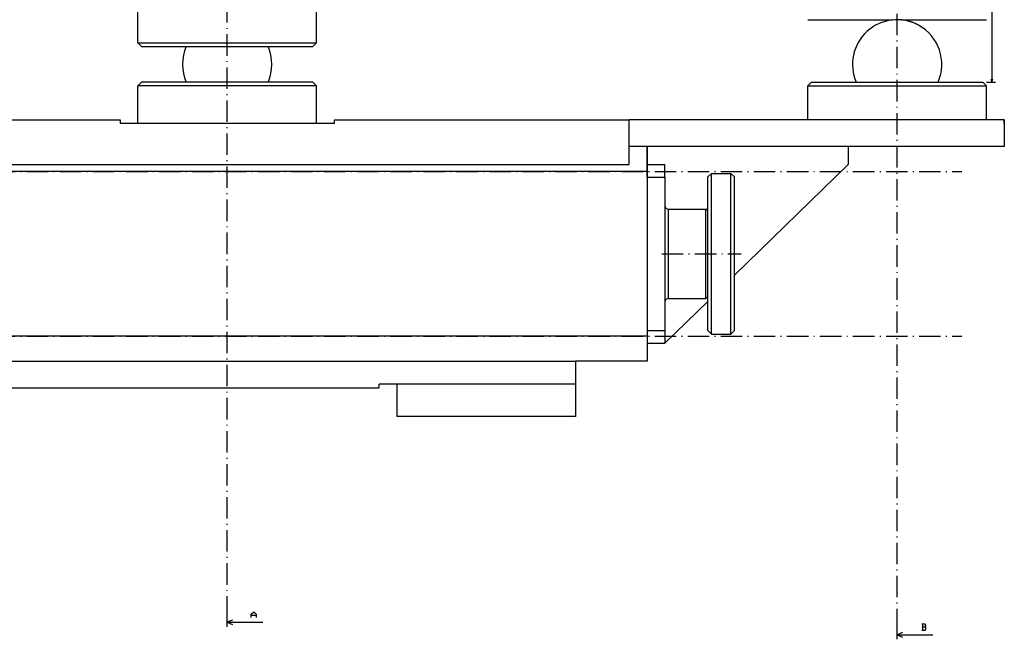
# Model space of a CAD drawing. Extents: x -855 to 6224, y -711 to 819.
# Drawn here: x 5480 to 6031, y -711 to -365 of the extents above; entities that cross this region are included whole.
import ezdxf

# ---------------------------------------------------------------- set-up
doc = ezdxf.new("R2010")
doc.units = 0
doc.linetypes.add('DASHDOT', pattern=[18.5, 12, -3, 0.5, -3])
doc.layers.get('0').update_dxf_attribs({"linetype": 'CONTINUOUS'})

msp = doc.modelspace()

# ---------------------------------------------------------------- linework, layer by layer
at = {"color": 7, "linetype": 'DASHDOT'}
for p, q in [((5970.79535, -706.33846), (5970.79535, 810.27564)), ((5595.79541, -699.2857), (5595.79541, 785.47364)), ((3892.59521, -449.63006), (6006.99536, -449.63006)), ((5839.09534, -495.63006), (5883.49536, -495.63006)), ((3892.59521, -541.63006), (6006.99536, -541.63006))]:
    msp.add_line(p, q, dxfattribs=at)
at = {"color": 7}
for p, q in [((6023.79529, -0.00005), (6023.79529, -399.63006)), ((5545.79541, -377.63006), (5545.79541, -357.63006)), ((5645.79535, -377.63006), (5645.79535, -357.63006)), ((5920.79547, -364.74715), (5968.38281, -364.74715)), ((5973.20703, -364.74715), (6020.79541, -364.74715)), ((5545.79541, -377.63006), (5645.79535, -377.63006)), ((5547.79541, -379.63006), (5643.79535, -379.63006)), ((5645.79535, -401.63006), (5545.79541, -401.63006)), ((5545.79541, -422.63006), (5545.79541, -401.63006)), ((5643.79535, -399.63006), (5547.79541, -399.63006)), ((5645.79535, -422.63006), (5645.79535, -401.63006)), ((5920.79535, -401.63006), (6020.79529, -401.63006)), ((5922.79535, -399.63006), (6018.79529, -399.63006)), ((5469.79541, -420.63006), (5535.79541, -420.63006)), ((5655.79535, -422.63006), (5535.79541, -422.63006)), ((5655.79535, -420.63006), (5820.79535, -420.63006)), ((6030.79529, -420.63006), (5820.79535, -420.63006)), ((5820.79535, -445.63006), (5820.79535, -420.63006)), ((6030.79529, -435.63006), (5830.79535, -435.63006)), ((4148.79541, -445.63006), (5820.79535, -445.63006)), ((5943.36536, -445.63006), (5879.79529, -507.60729)), ((5830.79535, -449.63006), (4068.79541, -449.63006)), ((5830.79535, -449.63006), (5830.79535, -541.63006)), ((5866.79535, -495.63006), (5866.79535, -450.63006)), ((5877.79535, -495.63006), (5877.79535, -450.63006)), ((5840.79535, -452.70113), (5840.79535, -538.55898)), ((5864.79535, -495.63006), (5864.79535, -452.63006)), ((5879.79535, -495.63006), (5879.79535, -452.63006)), ((5842.79535, -495.63006), (5842.79535, -470.63006)), ((5842.79535, -470.63006), (5863.79535, -470.63006)), ((5863.79535, -495.63006), (5863.79535, -470.63006)), ((5842.79535, -520.63006), (5842.79535, -495.63006)), ((5863.79535, -520.63006), (5863.79535, -495.63006)), ((5864.79535, -538.63006), (5864.79535, -495.63006)), ((5866.79535, -540.63006), (5866.79535, -495.63006)), ((5877.79535, -540.63006), (5877.79535, -495.63006)), ((5879.79535, -538.63006), (5879.79535, -495.63006)), ((5864.79535, -522.23141), (5840.79535, -545.63006)), ((5842.79535, -520.63006), (5863.79535, -520.63006)), ((5830.79535, -541.63006), (4068.79541, -541.63006)), ((4083.79541, -555.63006), (5790.79535, -555.63006)), ((5830.79535, -555.63006), (5790.79535, -555.63006)), ((4878.29529, -570.63006), (5680.79535, -570.63006)), ((5790.79535, -568.63006), (5680.79535, -568.63006)), ((5790.79535, -586.63006), (5690.79535, -586.63006)), ((5595.79541, -701.7857), (5615.79541, -701.7857)), ((5970.79535, -708.83846), (5990.79535, -708.83846))]:
    msp.add_line(p, q, dxfattribs=at)
at = {"color": 7, "ltscale": 0.00291}
for p, q in [((5920.79547, -364.74715), (5920.79547, -364.63076)), ((6020.79541, -364.74715), (6020.79541, -364.63076))]:
    msp.add_line(p, q, dxfattribs=at)
at = {"color": 7, "ltscale": 0.070711}
for p, q in [((5545.79541, -377.63006), (5547.79541, -379.63006)), ((5645.79535, -377.63006), (5643.79535, -379.63006)), ((5545.79541, -401.63006), (5547.79541, -399.63006)), ((5645.79535, -401.63006), (5643.79535, -399.63006)), ((5920.79535, -401.63006), (5922.79535, -399.63006)), ((6020.79529, -401.63006), (6018.79529, -399.63006)), ((5864.79535, -452.63006), (5866.79535, -450.63006)), ((5879.79535, -452.63006), (5877.79535, -450.63006)), ((5864.79535, -538.63006), (5866.79535, -540.63006)), ((5879.79535, -538.63006), (5877.79535, -540.63006))]:
    msp.add_line(p, q, dxfattribs=at)
at = {"color": 7, "ltscale": 4.11987e-05}
msp.add_line((5645.7937, -401.63006), (5645.79535, -401.63006), dxfattribs=at)
at = {"color": 7, "ltscale": 0.475002}
msp.add_line((5920.79535, -420.63012), (5920.79535, -401.63006), dxfattribs=at)
at = {"color": 7, "ltscale": 0.125}
for p, q in [((6020.79529, -399.63006), (6025.79529, -399.63006)), ((5595.79541, -704.2857), (5595.79541, -699.2857)), ((5970.79535, -711.33846), (5970.79535, -706.33846))]:
    msp.add_line(p, q, dxfattribs=at)
at = {"color": 7, "ltscale": 0.475001}
msp.add_line((6020.79529, -420.63009), (6020.79529, -401.63006), dxfattribs=at)
at = {"color": 7, "ltscale": 0.05}
for p, q in [((5535.79541, -420.63006), (5535.79541, -422.63006)), ((5655.79535, -422.63006), (5655.79535, -420.63006)), ((6030.79529, -422.63006), (6030.79529, -420.63006)), ((6030.79529, -420.63006), (6030.79529, -422.63006)), ((6030.79529, -420.63006), (6030.79529, -422.63006)), ((5680.79535, -570.63006), (5680.79535, -568.63006))]:
    msp.add_line(p, q, dxfattribs=at)
at = {"color": 7, "ltscale": 0.325}
for p, q in [((6030.79529, -422.63006), (6030.79529, -435.63006)), ((5790.79535, -555.63006), (5790.79535, -568.63006))]:
    msp.add_line(p, q, dxfattribs=at)
at = {"color": 7, "ltscale": 0.25}
for p, q in [((5830.79535, -435.63006), (5820.79535, -435.63006)), ((5943.36536, -435.63006), (5943.36536, -445.63006)), ((5830.79535, -445.63006), (5840.79535, -445.63006)), ((5830.79535, -452.70113), (5840.79535, -452.70113)), ((5830.79535, -538.55898), (5840.79535, -538.55898)), ((5830.79535, -545.63006), (5840.79535, -545.63006))]:
    msp.add_line(p, q, dxfattribs=at)
at = {"color": 7, "ltscale": 0.250004}
msp.add_line((5830.79535, -445.63021), (5830.79535, -435.63006), dxfattribs=at)
at = {"color": 7, "ltscale": 0.35}
for p, q in [((5830.79535, -435.63006), (5830.79535, -449.63006)), ((5830.79535, -541.63006), (5830.79535, -555.63006))]:
    msp.add_line(p, q, dxfattribs=at)
at = {"color": 7, "ltscale": 0.176777}
for p, q in [((5830.79535, -452.70113), (5830.79535, -445.63006)), ((5840.79535, -452.70113), (5840.79535, -445.63006)), ((5830.79535, -538.55898), (5830.79535, -545.63006)), ((5840.79535, -538.55898), (5840.79535, -545.63006))]:
    msp.add_line(p, q, dxfattribs=at)
at = {"color": 7, "ltscale": 0.275}
for p, q in [((5866.79535, -450.63006), (5877.79535, -450.63006)), ((5866.79535, -540.63006), (5877.79535, -540.63006))]:
    msp.add_line(p, q, dxfattribs=at)
at = {"color": 7, "ltscale": 0.035355}
for p, q in [((5864.79535, -471.63006), (5863.79535, -470.63006)), ((5864.79535, -519.63006), (5863.79535, -520.63006))]:
    msp.add_line(p, q, dxfattribs=at)
at = {"color": 7, "ltscale": 0.45}
for p, q in [((5690.79535, -568.63006), (5690.79535, -586.63006)), ((5790.79535, -568.63006), (5790.79535, -586.63006))]:
    msp.add_line(p, q, dxfattribs=at)
at = {"color": 7}
for points in [[(6023.27771, -397.6982), (6023.79529, -399.63006), (6024.31299, -397.6982)], [(5609.27893, -699.1607), (5609.27893, -697.29403), (5610.67896, -695.89403), (5612.07886, -697.29403), (5612.07886, -699.1607)], [(5612.07886, -697.99401), (5609.27893, -697.99401)], [(5598.79541, -700.54305), (5595.79541, -701.7857), (5598.79541, -703.02834)], [(5984.57312, -706.21346), (5986.43976, -706.21346), (5986.90643, -705.74682), (5986.90643, -704.81347), (5986.43976, -704.34679), (5986.90643, -703.88012), (5986.90643, -703.41344), (5986.43976, -702.9468), (5984.57312, -702.9468)], [(5985.03973, -702.9468), (5985.03973, -704.58013), (5985.03973, -706.21346)], [(5985.03973, -704.34679), (5986.43976, -704.34679)], [(5973.79535, -707.59582), (5970.79535, -708.83846), (5973.79535, -710.08111)]]:
    msp.add_lwpolyline(points, dxfattribs=at)
for centre, radius, start, end in [((5970.79535, -389.63006), 25, 61.3521127, 203.5781869), ((5970.79535, -389.63006), 25, 61.3521127, 84.4513412), ((5970.79535, -389.63006), 25, 336.4218096, 61.3521127), ((5970.79535, -389.63006), 25, 336.4218011, 61.3521127), ((5595.79541, -389.63006), 24.99998, 156.4218915, 203.5782005), ((5595.79541, -389.63006), 25, 336.4218147, 23.5804102), ((5595.79541, -389.63006), 25, 336.4218147, 23.5780879), ((5842.79535, -468.63006), 2, 180.000005, 270.0000007), ((5842.79535, -522.63006), 2, 90.0000025, 180.000005)]:
    msp.add_arc(centre, radius, start, end, dxfattribs=at)

doc.saveas('drawing.dxf')
